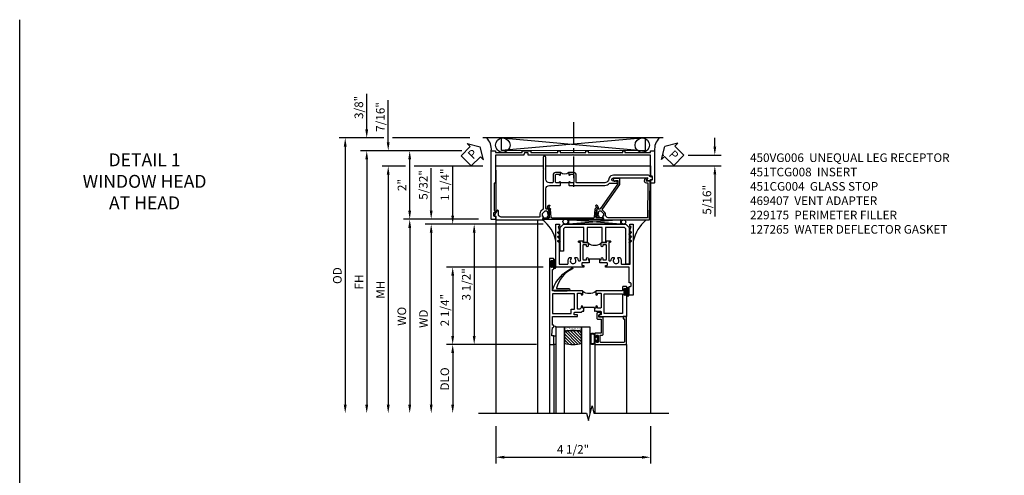
# Model space of a CAD drawing. Extents: x 0 to 117, y 0 to 74.
# Drawn here: x 0 to 29, y 61 to 74 of the extents above; entities that cross this region are included whole.
import ezdxf

# ---------------------------------------------------------------- set-up
doc = ezdxf.new("R2010")
doc.units = 0
doc.header["$LTSCALE"] = 0.5
doc.header["$MEASUREMENT"] = 0
doc.linetypes.add('CENTER', pattern=[2, 1.25, -0.25, 0.25, -0.25])
doc.layers.get('0').update_dxf_attribs({"color": 4, "linetype": 'CONTINUOUS'})
for name, color, linetype in [('CENTER', 1, 'CENTER'), ('DIME', 2, 'CONTINUOUS'), ('FORMAT', 7, 'CONTINUOUS'), ('TEXT', 3, 'CONTINUOUS')]:
    doc.layers.add(name, color=color, linetype=linetype)
doc.styles.get("Standard").update_dxf_attribs({"font": 'arial.ttf'})
doc.dimstyles.new('EXT_ON-OFF', dxfattribs={"dimscale": 2, "dimtxt": 0.125, "dimasz": 0.125, "dimexe": 0.09, "dimexo": 0.1875, "dimgap": 0.05, "dimtad": 3, "dimdec": 5, "dimzin": 3, "dimdsep": 46, "dimlunit": 5, "dimtxsty": 'STANDARD', "dimcen": 0, "dimse2": 1, "dimazin": 0, "dimtfac": 1, "dimtdec": 4, "dimtofl": 0, "dimtmove": 0, "dimatfit": 0, "dimfxl": 1, "dimfrac": 2, "dimtolj": 1, "dimtzin": 3, "dimarcsym": 0})
doc.dimstyles.new('EXT_ON-ON', dxfattribs={"dimscale": 2, "dimtxt": 0.125, "dimasz": 0.125, "dimexe": 0.09, "dimexo": 0.1875, "dimgap": 0.05, "dimtad": 3, "dimdec": 5, "dimzin": 3, "dimdsep": 46, "dimlunit": 5, "dimtxsty": 'STANDARD', "dimcen": 0, "dimazin": 0, "dimtfac": 1, "dimtdec": 4, "dimtofl": 0, "dimtmove": 0, "dimatfit": 0, "dimfxl": 1, "dimfrac": 2, "dimtolj": 1, "dimtzin": 3, "dimarcsym": 0})

# ---------------------------------------------------------------- blocks, each defined once
blk = doc.blocks.new('PSEAL1')
at = {"layer": 'TEXT', "color": 7}
for p, q in [((-0.196, 0.21), (-0.196, 0.338)), ((-0.196, 0.338), (0, 0)), ((-0.575, 0.21), (-0.196, 0.21)), ((-0.575, 0.21), (-0.575, -0.21)), ((-0.196, -0.338), (0, 0)), ((-0.575, -0.21), (-0.196, -0.21)), ((-0.196, -0.21), (-0.196, -0.338))]:
    blk.add_line(p, q, dxfattribs=at)
at = {"layer": 'TEXT', "color": 3}
blk.add_text('P', height=0.25, dxfattribs=at).set_placement((-0.413, -0.116))
blk = doc.blocks.new('B451CG004')
blk.add_lwpolyline([(-0.846, -0.448, 0.198912), (-0.784, -0.423), (-0.72, -0.358, -0.36397), (-0.688, -0.356), (0.027, -0.856), (0.204, -0.856), (0.204, -0.71, 1.646335), (0.141, -0.743), (0.141, -0.801), (0.044, -0.801), (-0.671, -0.3), (-0.671, -0.288, -0.414214), (-0.691, -0.268), (-0.691, -0.226), (-0.669, -0.226, 0.414214), (-0.707, -0.188), (-0.909, -0.188, 0.414214), (-0.929, -0.208), (-0.929, -0.237, 0.414214), (-0.909, -0.257), (-0.897, -0.257), (-0.897, -0.228), (-0.859, -0.228), (-0.757, -0.249, -0.354119), (-0.741, -0.269), (-0.741, -0.312), (-0.808, -0.378, -0.198912), (-0.825, -0.386), (-0.897, -0.386), (-0.897, -0.357), (-1, -0.393), (-1, -1.726), (0.139, -1.741), (0.139, -1.633), (0.203, -1.67, 0.589045), (0.218, -1.661), (0.216, -1.604), (0.171, -1.578, 0.57735), (0.076, -1.633), (0.076, -1.677), (-0.938, -1.664), (-0.938, -0.518, -0.414214), (-0.867, -0.448)], format="xyb", close=True)
blk = doc.blocks.new('B450VG006')
blk.add_lwpolyline([(-1.079, 1.275), (-1.124, 1.275), (-1.124, 1.337), (-1.079, 1.337), (-1.079, 2.087), (-1.124, 2.087), (-1.124, 2.149), (-1.079, 2.149), (-1.079, 3.159), (-1.124, 3.159), (-1.124, 3.221), (-1.079, 3.221), (-1.079, 3.962), (-1.124, 3.962), (-1.124, 4.087), (-0.198, 4.087, -0.414214), (-0.188, 4.077), (-0.188, 3.972, -0.414214), (-0.198, 3.962), (-0.283, 3.962, -0.414214), (-0.293, 3.972), (-0.293, 4.014, 0.414214), (-0.303, 4.024), (-0.373, 4.024, 0.414214), (-0.383, 4.014), (-0.383, 3.972, -0.414214), (-0.393, 3.962), (-0.999, 3.962), (-0.999, 1.727), (-1.014, 1.712), (-0.999, 1.697), (-0.999, 0.414, -0.414214), (-1.009, 0.404), (-1.058, 0.404, 0.414214), (-1.068, 0.394), (-1.068, 0.315, 0.315299), (-1.061, 0.306), (-1.006, 0.285, -0.315299), (-0.999, 0.276), (-0.999, -0.538), (-0.188, -0.538), (-0.188, -0.583), (0.599, -0.583, 0.131652), (0.604, -0.582), (0.68, -0.538), (0.68, -0.59, 0.414214), (0.69, -0.6), (0.76, -0.6, 0.414214), (0.77, -0.59), (0.77, -0.548, -0.414214), (0.78, -0.538), (0.865, -0.538, -0.414214), (0.875, -0.548), (0.875, -0.653, -0.414214), (0.865, -0.663), (-1.124, -0.663), (-1.124, -0.538), (-1.079, -0.538), (-1.079, 0.234), (-1.124, 0.234), (-1.124, 0.484), (-1.079, 0.484)], format="xyb", close=True)
blk = doc.blocks.new('*D1982')
at = {"layer": 'DIME', "color": 0, "lineweight": -2}
for p, q in [((3.622, 1.132), (3.622, 1.382)), ((2.122, 0.882), (2.144, 0.882)), ((2.845, 0.882), (3.802, 0.882)), ((2.124, 0.569), (3.802, 0.569)), ((3.622, 0.319), (3.622, -0.903))]:
    blk.add_line(p, q, dxfattribs=at)
at = {"layer": 'DIME', "color": 0}
for points in [[(3.581, 1.132), (3.664, 1.132), (3.622, 0.882)], [(3.581, 0.319), (3.664, 0.319), (3.622, 0.569)]]:
    blk.add_solid(points, dxfattribs=at)
at = {"layer": 'DIME', "color": 0, "insert": (3.393, -0.417), "char_height": 0.25, "attachment_point": 5, "rotation": 90}
blk.add_mtext('\\A1;5/16"', dxfattribs=at)
blk = doc.blocks.new('PSEAL2')
at = {"layer": 'TEXT', "color": 7}
for p, q in [((0.196, 0.338), (0, 0)), ((0.196, 0.21), (0.196, 0.338)), ((0.196, -0.338), (0, 0)), ((0.575, 0.21), (0.196, 0.21)), ((0.575, 0.21), (0.575, -0.21)), ((0.196, -0.21), (0.196, -0.338)), ((0.575, -0.21), (0.196, -0.21))]:
    blk.add_line(p, q, dxfattribs=at)
at = {"layer": 'TEXT', "color": 3}
blk.add_text('P', height=0.25, dxfattribs=at).set_placement((0.247, -0.116))
blk = doc.blocks.new('B451TCG008')
blk.add_line((-0.08, 0.62), (-0.08, 0.87))
for points in [[(0.909, 1.257, -0.414214), (0.93, 1.237), (0.93, 1.208, -0.414214), (0.909, 1.188), (0.708, 1.188, -0.414214), (0.67, 1.226), (0.692, 1.226), (0.692, 1.263, 0.414214), (0.667, 1.288), (0.1, 1.288, 0.414214), (0, 1.188), (0, 0.88), (-0.01, 0.87), (-0.095, 0.87, -1), (-0.095, 0.901), (-0.095, 0.901, 0.414214), (-0.08, 0.916), (-0.08, 0.991, 0.414214), (-0.1, 1.011), (-0.305, 1.011, 0.414214), (-0.325, 0.991), (-0.325, 0.916, 0.414214), (-0.31, 0.901), (-0.309, 0.901, -1), (-0.309, 0.87), (-0.375, 0.87), (-0.375, 1.011, -0.414214), (-0.305, 1.081), (-0.099, 1.081, 0.331886), (-0.08, 1.096), (-0.08, 1.188, 0.414214), (-0.18, 1.288), (-0.81, 1.288, -1), (-0.81, 1.368), (-0.495, 1.368), (-0.475, 1.348), (-0.455, 1.368), (0.676, 1.368, 0.19902), (0.69, 1.374), (0.752, 1.435, -0.19902), (0.826, 1.466), (0.9, 1.466, 0.414214), (0.92, 1.486), (0.92, 2.59, 0.414214), (0.84, 2.67), (0.741, 2.67, -0.767327), (0.731, 2.707), (0.88, 2.794, -0.57735), (0.895, 2.785), (0.895, 2.76, 0.414214), (0.905, 2.75), (0.99, 2.75, -0.414214), (1, 2.74), (1, 1.393), (0.898, 1.357), (0.898, 1.386), (0.826, 1.386, 0.198912), (0.808, 1.379), (0.742, 1.312), (0.742, 1.27, 0.354119), (0.757, 1.25), (0.86, 1.228), (0.898, 1.228), (0.898, 1.257)], [(-0.208, -1.812, -0.414214), (-0.248, -1.772), (-0.248, -1.757, 0.269494), (-0.258, -1.739, -0.269494), (-0.298, -1.67), (-0.298, -0.672, -0.306829), (-0.218, -0.554), (-0.152, -0.528, 0.306829), (-0.08, -0.421), (-0.08, 0.395, 0.331886), (-0.099, 0.409), (-0.305, 0.409, -0.414214), (-0.375, 0.479), (-0.375, 0.62), (-0.309, 0.62, -1), (-0.309, 0.589), (-0.31, 0.589, 0.414214), (-0.325, 0.574), (-0.325, 0.499, 0.414214), (-0.305, 0.479), (-0.1, 0.479, 0.414214), (-0.08, 0.499), (-0.08, 0.574, 0.414214), (-0.095, 0.589), (-0.095, 0.589, -1), (-0.095, 0.62), (-0.01, 0.62), (0, 0.61), (0, -0.421, -0.207981), (-0.062, -0.563), (-0.062, -0.75, -1), (-0.124, -0.75), (-0.124, -0.672, 1), (-0.218, -0.672), (-0.218, -1.663), (-0.153, -1.625, -0.57735), (-0.138, -1.634), (-0.138, -1.74, -0.414214), (-0.148, -1.75), (-0.158, -1.75, 0.414214), (-0.168, -1.76), (-0.168, -1.802, -0.414214), (-0.178, -1.812)]]:
    blk.add_lwpolyline(points, format="xyb", close=True)
blk.add_arc((-0.506, 0.745), 0.181, 316.3972, 43.6028)
blk = doc.blocks.new('B469407')
for p, q in [((0.963, 0.356), (0.929, 0.345)), ((0.929, 0.345), (0.929, 0.175)), ((0.965, 0.352), (0.931, 0.34)), ((0.971, 0.347), (0.971, -1.375)), ((0.976, 0.347), (0.976, -1.375)), ((0.567, 0.189), (0.567, 0.17)), ((0.623, 0.225), (0.576, 0.203)), ((0.626, 0.174), (0.589, 0.157)), ((0.629, 0.226), (0.651, 0.226)), ((0.644, 0.17), (0.67, 0.139)), ((0.663, 0.221), (0.694, 0.184)), ((0.916, 0.113), (0.68, 0.134)), ((0.913, 0.16), (0.704, 0.179)), ((0.929, 0.098), (0.929, -1.126)), ((0.916, -1.141), (0.68, -1.162)), ((0.567, -1.217), (0.567, -1.198)), ((0.623, -1.253), (0.576, -1.231)), ((0.626, -1.202), (0.589, -1.185)), ((0.629, -1.254), (0.651, -1.254)), ((0.644, -1.198), (0.67, -1.167)), ((0.663, -1.249), (0.694, -1.212)), ((0.913, -1.188), (0.704, -1.207)), ((0.929, -1.373), (0.929, -1.203)), ((0.963, -1.384), (0.929, -1.373)), ((0.965, -1.38), (0.931, -1.368))]:
    blk.add_line(p, q)
for centre, radius, start, end in [((0.966, 0.347), 0.01, 0, 109), ((0.966, 0.347), 0.005, 0, 109), ((0.582, 0.189), 0.015, 115, 180), ((0.582, 0.17), 0.015, 180, 295), ((0.629, 0.211), 0.015, 90, 115), ((0.632, 0.161), 0.015, 40, 115), ((0.651, 0.211), 0.015, 40, 90), ((0.682, 0.149), 0.015, 220, 265), ((0.705, 0.194), 0.015, 220, 265), ((0.914, 0.175), 0.015, 265, 0), ((0.914, 0.098), 0.015, 360, 85), ((0.914, -1.126), 0.015, 275, 0), ((0.582, -1.198), 0.015, 65, 180), ((0.582, -1.217), 0.015, 180, 245), ((0.629, -1.239), 0.015, 245, 270), ((0.632, -1.189), 0.015, 245, 320), ((0.651, -1.239), 0.015, 270, 320), ((0.682, -1.177), 0.015, 95, 140), ((0.705, -1.222), 0.015, 95, 140), ((0.914, -1.203), 0.015, 360, 95), ((0.966, -1.375), 0.01, 251, 0), ((0.966, -1.375), 0.005, 251, 0)]:
    blk.add_arc(centre, radius, start, end)
blk = doc.blocks.new('*D1986')
at = {"layer": 'DIME', "color": 0, "lineweight": -2}
for p, q in [((-3.739, 1.007), (-5.431, 1.007)), ((-5.251, -0.733), (-5.251, 0.757)), ((-3.253, -0.983), (-5.431, -0.983))]:
    blk.add_line(p, q, dxfattribs=at)
at = {"layer": 'DIME', "color": 0}
for points in [[(-5.293, 0.757), (-5.21, 0.757), (-5.251, 1.007)], [(-5.293, -0.733), (-5.21, -0.733), (-5.251, -0.983)]]:
    blk.add_solid(points, dxfattribs=at)
at = {"layer": 'DIME', "color": 0, "insert": (-5.477, 0.012), "char_height": 0.25, "attachment_point": 5, "rotation": 90}
blk.add_mtext('\\A1;2"', dxfattribs=at)
blk = doc.blocks.new('*D1987')
at = {"layer": 'DIME', "color": 0, "lineweight": -2}
for p, q in [((-3.739, 1.007), (-6.681, 1.007)), ((-6.501, 0.757), (-6.501, -6.376))]:
    blk.add_line(p, q, dxfattribs=at)
at = {"layer": 'DIME', "color": 0}
for points in [[(-6.543, 0.757), (-6.46, 0.757), (-6.501, 1.007)], [(-6.543, -6.376), (-6.46, -6.376), (-6.501, -6.626)]]:
    blk.add_solid(points, dxfattribs=at)
at = {"layer": 'DIME', "color": 0, "insert": (-6.726, -2.809), "char_height": 0.25, "attachment_point": 5, "rotation": 90}
blk.add_mtext('\\A1;FH', dxfattribs=at)
blk = doc.blocks.new('*D1988')
at = {"layer": 'DIME', "color": 0, "lineweight": -2}
for p, q in [((-5.876, 1.257), (-5.876, 2.478)), ((-3.739, 1.007), (-6.056, 1.007)), ((-5.376, 0.561), (-6.056, 0.561)), ((-5.876, 0.311), (-5.876, 0.061)), ((-3.126, 0.561), (-5.126, 0.561))]:
    blk.add_line(p, q, dxfattribs=at)
at = {"layer": 'DIME', "color": 0}
for points in [[(-5.918, 1.257), (-5.835, 1.257), (-5.876, 1.007)], [(-5.918, 0.311), (-5.835, 0.311), (-5.876, 0.561)]]:
    blk.add_solid(points, dxfattribs=at)
at = {"layer": 'DIME', "color": 0, "insert": (-6.105, 1.992), "char_height": 0.25, "attachment_point": 5, "rotation": 90}
blk.add_mtext('\\A1;7/16"', dxfattribs=at)
blk = doc.blocks.new('*D1989')
at = {"layer": 'DIME', "color": 0, "lineweight": -2}
for p, q in [((-5.376, 0.561), (-6.056, 0.561)), ((-5.876, 0.311), (-5.876, -6.376)), ((-3.126, 0.561), (-5.126, 0.561))]:
    blk.add_line(p, q, dxfattribs=at)
at = {"layer": 'DIME', "color": 0}
for points in [[(-5.918, 0.311), (-5.835, 0.311), (-5.876, 0.561)], [(-5.918, -6.376), (-5.835, -6.376), (-5.876, -6.626)]]:
    blk.add_solid(points, dxfattribs=at)
at = {"layer": 'DIME', "color": 0, "insert": (-6.101, -3.032), "char_height": 0.25, "attachment_point": 5, "rotation": 90}
blk.add_mtext('\\A1;MH', dxfattribs=at)
blk = doc.blocks.new('*D1990')
at = {"layer": 'DIME', "color": 0, "lineweight": -2}
for p, q in [((-6.001, 1.382), (-7.306, 1.382)), ((-3.503, 1.382), (-5.751, 1.382)), ((-7.126, 1.132), (-7.126, -6.376))]:
    blk.add_line(p, q, dxfattribs=at)
at = {"layer": 'DIME', "color": 0}
for points in [[(-7.168, 1.132), (-7.085, 1.132), (-7.126, 1.382)], [(-7.168, -6.376), (-7.085, -6.376), (-7.126, -6.626)]]:
    blk.add_solid(points, dxfattribs=at)
at = {"layer": 'DIME', "color": 0, "insert": (-7.356, -2.622), "char_height": 0.25, "attachment_point": 5, "rotation": 90}
blk.add_mtext('\\A1;OD', dxfattribs=at)
blk = doc.blocks.new('*D1991')
at = {"layer": 'DIME', "color": 0, "lineweight": -2}
for p, q in [((-6.501, 1.632), (-6.501, 2.66)), ((-6.001, 1.382), (-6.681, 1.382)), ((-3.503, 1.382), (-5.751, 1.382)), ((-3.739, 1.007), (-6.681, 1.007)), ((-6.501, 0.757), (-6.501, 0.507))]:
    blk.add_line(p, q, dxfattribs=at)
at = {"layer": 'DIME', "color": 0}
for points in [[(-6.543, 1.632), (-6.46, 1.632), (-6.501, 1.382)], [(-6.543, 0.757), (-6.46, 0.757), (-6.501, 1.007)]]:
    blk.add_solid(points, dxfattribs=at)
at = {"layer": 'DIME', "color": 0, "insert": (-6.731, 2.271), "char_height": 0.25, "attachment_point": 5, "rotation": 90}
blk.add_mtext('\\A1;3/8"', dxfattribs=at)
blk = doc.blocks.new('*D1983')
at = {"layer": 'DIME', "color": 0, "lineweight": -2}
for p, q in [((-2.75, -7.001), (-2.75, -8.083)), ((1.75, -7), (1.75, -8.083)), ((-2.5, -7.903), (1.5, -7.903))]:
    blk.add_line(p, q, dxfattribs=at)
at = {"layer": 'DIME', "color": 0}
for points in [[(-2.5, -7.861), (-2.5, -7.945), (-2.75, -7.903)], [(1.5, -7.861), (1.5, -7.945), (1.75, -7.903)]]:
    blk.add_solid(points, dxfattribs=at)
at = {"layer": 'DIME', "color": 0, "insert": (-0.5, -7.674), "char_height": 0.25, "attachment_point": 5}
blk.add_mtext('\\A1;4 1/2"', dxfattribs=at)
blk = doc.blocks.new('B027874')
h = blk.add_hatch()
h.set_pattern_fill('ANSI31', color=256, scale=0.08, style=0)
h.set_pattern_definition([(45, (-2.208298, 1.612679), (-0.007071068, 0.007071068), [])])
h.paths.add_polyline_path([(-0.043, 0), (-0.028, 0.015), (-0.028, 0.03), (-0.072, 0.03, 0.029608), (-0.076, 0.037), (-0.076, 0.1, 0.8), (-0.139, 0.1), (-0.139, -0.1, 0.8), (-0.076, -0.1), (-0.076, -0.037, 0.029608), (-0.072, -0.03), (-0.028, -0.03), (-0.028, -0.015)])
h.paths.add_polyline_path([(-0.083, -0.1, -0.742268), (-0.132, -0.1), (-0.132, 0.1, -0.742268), (-0.083, 0.1)], flags=16)
h.paths.add_polyline_path([(-0.092, -0.021, -1), (-0.101, -0.021, -1)], flags=0)
h.paths.add_polyline_path([(-0.094, 0.028, -1), (-0.089, 0.028, -1)], flags=0)
h.paths.add_polyline_path([(-0.094, -0.043, -1), (-0.098, -0.043, -1)], flags=0)
h.paths.add_polyline_path([(-0.119, 0.002, -1), (-0.112, 0.002, -1)], flags=0)
h.paths.add_polyline_path([(-0.095, -0.057, -1), (-0.104, -0.057, -1)], flags=0)
h.paths.add_polyline_path([(-0.098, 0.055, -1), (-0.089, 0.055, -1)], flags=0)
h.paths.add_polyline_path([(-0.088, -0.061, -1), (-0.092, -0.061, -1)], flags=0)
h.paths.add_polyline_path([(-0.126, 0.025, -1), (-0.117, 0.025, -1)], flags=0)
h.paths.add_polyline_path([(-0.124, -0.036, -1), (-0.129, -0.036, -1)], flags=0)
h.paths.add_polyline_path([(-0.12, 0.046, -1), (-0.116, 0.046, -1)], flags=0)
h.paths.add_polyline_path([(-0.097, 0.067, -1), (-0.093, 0.067, -1)], flags=0)
h.paths.add_polyline_path([(-0.115, -0.066, -1), (-0.122, -0.066, -1)], flags=0)
h.paths.add_polyline_path([(-0.097, -0.082, -1), (-0.102, -0.082, -1)], flags=0)
h.paths.add_polyline_path([(-0.1, 0.081, -1), (-0.091, 0.081, -1)], flags=0)
h.paths.add_polyline_path([(-0.119, 0.065, -0.486829), (-0.122, 0.067, -0.664322), (-0.118, 0.068, -0.486829), (-0.116, 0.066, -0.664322)], flags=0)
h.paths.add_polyline_path([(-0.094, -0.103, -1), (-0.103, -0.103, -1)], flags=0)
h.paths.add_polyline_path([(-0.122, -0.089, -1), (-0.128, -0.089, -1)], flags=0)
h.paths.add_polyline_path([(-0.105, 0.103, -1), (-0.098, 0.103, -1)], flags=0)
h.paths.add_polyline_path([(-0.126, -0.099, -1), (-0.13, -0.099, -1)], flags=0)
h = blk.add_hatch()
h.set_pattern_fill('ANSI31', color=256, scale=0.25, angle=90, style=0)
h.set_pattern_definition([(135, (-10.943272, -7.362555), (-0.02209709, -0.02209709), [])])
h.paths.add_polyline_path([(0, 0.094), (-0.028, 0.094), (-0.028, 0.03), (-0.028, 0.015), (-0.043, 0), (-0.028, -0.015), (-0.028, -0.03), (-0.028, -0.094), (0, -0.094)])
for p, q in [((-0.139, 0.1), (-0.139, -0.1)), ((-0.128, 0.009), (-0.128, 0.009)), ((-0.123, 0.085), (-0.123, 0.085)), ((-0.118, 0.083), (-0.118, 0.083)), ((-0.116, 0.113), (-0.116, 0.113)), ((-0.101, 0.037), (-0.101, 0.037)), ((-0.096, 0.073), (-0.096, 0.073)), ((-0.091, 0.098), (-0.091, 0.098)), ((-0.028, 0.03), (-0.072, 0.03)), ((-0.128, -0.022), (-0.128, -0.022)), ((-0.128, -0.054), (-0.128, -0.054)), ((-0.123, -0.066), (-0.123, -0.066)), ((-0.12, -0.056), (-0.12, -0.056)), ((-0.12, -0.108), (-0.12, -0.108)), ((-0.094, -0.068), (-0.094, -0.068)), ((-0.092, -0.082), (-0.092, -0.082)), ((-0.089, -0.006), (-0.089, -0.006)), ((-0.072, -0.03), (-0.028, -0.03))]:
    blk.add_line(p, q)
blk.add_lwpolyline([(-0.076, 0.037), (-0.076, 0.1, 0.8), (-0.139, 0.1), (-0.139, -0.1, 0.8), (-0.076, -0.1), (-0.076, -0.037)], format="xyb")
blk.add_lwpolyline([(-0.083, -0.1), (-0.083, 0.1, 0.742268), (-0.132, 0.1), (-0.132, -0.1, 0.742268)], format="xyb", close=True)
blk.add_lwpolyline([(-0.028, -0.094), (-0.028, -0.03), (-0.028, -0.015), (-0.043, 0), (-0.028, 0.015), (-0.028, 0.03), (-0.028, 0.094), (0, 0.094), (0, -0.094)], close=True)
for centre, radius in [((-0.122, 0.025), 0.0045), ((-0.12, 0.067), 0.00225), ((-0.118, 0.066), 0.00225), ((-0.118, 0.046), 0.00225), ((-0.115, 0.002), 0.00337), ((-0.102, 0.103), 0.00337), ((-0.095, 0.081), 0.0045), ((-0.093, 0.055), 0.0045), ((-0.095, 0.067), 0.00225), ((-0.091, 0.028), 0.00225), ((-0.128, -0.099), 0.00225), ((-0.126, -0.036), 0.00225), ((-0.125, -0.089), 0.00337), ((-0.118, -0.066), 0.00337), ((-0.1, -0.057), 0.0045), ((-0.099, -0.103), 0.0045), ((-0.099, -0.082), 0.00225), ((-0.096, -0.021), 0.0045), ((-0.096, -0.043), 0.00225), ((-0.09, -0.061), 0.00225)]:
    blk.add_circle(centre, radius)
for start, end in [(26.3878, 33.1715), (326.8285, 333.6122)]:
    blk.add_arc((-0.132, 0), 0.0675, start, end)
blk = doc.blocks.new('B224131')
for points in [[(0.969, 1.125), (0.969, 1.035), (0.969, 1.035), (0.937, 1.035), (0.937, 0.997, -1), (0.887, 0.997), (0.887, 1.035), (0.801, 1.035, 0.414214), (0.781, 1.015), (0.781, 0.617, 0.414214), (0.801, 0.597), (0.887, 0.597), (0.887, 0.635, -1), (0.937, 0.635), (0.937, 0.552, -0.414214), (0.918, 0.532), (0.781, 0.532), (0.781, 0.503, -0.414214), (0.761, 0.483), (0.678, 0.483, -1), (0.678, 0.533), (0.716, 0.533), (0.716, 1.043, 0.414214), (0.696, 1.063), (0.664, 1.063, 0.379055), (0.644, 1.045, -0.145843), (0.611, 0.969), (0.571, 0.969, -0.673324), (0.558, 1.003, 2.463527), (0.442, 1.003, -0.673324), (0.429, 0.969), (0.389, 0.969, -0.177014), (0.355, 1.063), (0.355, 1.14, 0.414214), (0.335, 1.16), (0.09, 1.16), (0.09, 0.159), (0.065, 0.065), (0.1, 0.065), (0.1, 0), (0, 0), (0, 2.063), (0.125, 2.063), (0.125, 1.813), (0.085, 1.813, 0.414214), (0.065, 1.793), (0.065, 1.73, 0.414214), (0.085, 1.71), (0.105, 1.71, -0.414214), (0.125, 1.69), (0.125, 1.25), (0.803, 1.25, -0.414214), (0.813, 1.24), (0.813, 1.21, -0.414214), (0.803, 1.2), (0.77, 1.2, 0.414214), (0.75, 1.18), (0.75, 1.145, 0.414214), (0.77, 1.125), (0.923, 1.125), (0.937, 1.11), (0.953, 1.125)], [(1.281, 1.125), (1.298, 1.125), (1.312, 1.11), (1.328, 1.125), (1.48, 1.125, 0.414214), (1.5, 1.145), (1.5, 1.18, 0.414214), (1.48, 1.2), (1.448, 1.2, -0.414214), (1.438, 1.21), (1.438, 1.24, -0.414214), (1.448, 1.25), (2.25, 1.25), (2.25, 0), (2.15, 0), (2.15, 0.065), (2.185, 0.065), (2.16, 0.159), (2.16, 1.16), (1.915, 1.16, 0.414214), (1.895, 1.14), (1.895, 1.063, -0.177014), (1.861, 0.969), (1.821, 0.969, -0.673324), (1.808, 1.003, 2.463527), (1.692, 1.003, -0.673324), (1.679, 0.969), (1.639, 0.969, -0.145843), (1.606, 1.045, 0.379055), (1.586, 1.063), (1.554, 1.063, 0.414214), (1.534, 1.043), (1.534, 0.533), (1.572, 0.533, -1), (1.572, 0.483), (1.489, 0.483, -0.414214), (1.469, 0.503), (1.469, 0.532), (1.333, 0.532, -0.414214), (1.312, 0.552), (1.312, 0.635, -1), (1.363, 0.635), (1.363, 0.597), (1.449, 0.597, 0.414214), (1.469, 0.617), (1.469, 1.015, 0.414214), (1.449, 1.035), (1.363, 1.035), (1.363, 0.997, -1), (1.312, 0.997), (1.312, 1.035), (1.281, 1.035)]]:
    blk.add_lwpolyline(points, format="xyb", close=True)
blk.add_lwpolyline([(0.969, 1.035), (0.969, 1.02), (1.281, 1.02), (1.281, 1.035)])
blk.add_lwpolyline([(1.312, 0.552, 0.32), (0.937, 0.552)], format="xyb")
blk = doc.blocks.new('B225125')
for points in [[(-1.438, -0.468), (-1.438, -0.378), (-1.438, -0.378), (-1.469, -0.378), (-1.469, -0.34, 1), (-1.519, -0.34), (-1.519, -0.375), (-1.554, -0.41), (-1.605, -0.41, -0.414214), (-1.625, -0.39), (-1.625, 0.04, -0.414214), (-1.605, 0.06), (-1.519, 0.06), (-1.519, 0.022, 1), (-1.469, 0.022), (-1.469, 0.105, 0.414214), (-1.489, 0.125), (-2.348, 0.125), (-2.348, 0.749), (-2.333, 0.749, 0.414214), (-2.313, 0.769), (-2.313, 0.827, 1), (-2.345, 0.827), (-2.345, 0.821, -1), (-2.389, 0.821), (-2.389, 0.99, -1), (-2.345, 0.99), (-2.345, 0.984, 1), (-2.313, 0.984), (-2.313, 1.042, 0.414214), (-2.333, 1.062), (-2.438, 1.062), (-2.438, -1.438), (-2.313, -1.438), (-2.313, -1.188), (-2.353, -1.188, -0.446679), (-2.373, -1.165), (-2.348, -0.938), (-2.333, -0.938, 0.414214), (-2.313, -0.918), (-2.313, -0.895, 0.414214), (-2.333, -0.875), (-2.348, -0.875), (-2.348, -0.625), (-1.635, -0.625, 0.414214), (-1.625, -0.615), (-1.625, -0.585, 0.414214), (-1.635, -0.575), (-1.702, -0.575, -0.414214), (-1.722, -0.555), (-1.722, -0.52, -0.414214), (-1.702, -0.5), (-1.516, -0.5), (-1.469, -0.453), (-1.454, -0.468)], [(-1.125, -0.468), (-1.109, -0.468), (-1.094, -0.453), (-1.079, -0.468), (-0.958, -0.468, -0.414214), (-0.938, -0.488), (-0.938, -0.555, -0.414214), (-0.958, -0.575), (-0.99, -0.575, 0.414214), (-1, -0.585), (-1, -0.615, 0.414214), (-0.99, -0.625), (-0.188, -0.625), (-0.188, 0.015, 1), (-0.22, 0.015), (-0.22, 0.009, -1), (-0.264, 0.009), (-0.264, 0.178, -1), (-0.22, 0.178), (-0.22, 0.172, 1), (-0.188, 0.172), (-0.188, 0.23, 0.414214), (-0.207, 0.25), (-0.293, 0.25, 0.414214), (-0.313, 0.23), (-0.313, 0.125), (-1.074, 0.125, 0.414214), (-1.094, 0.105), (-1.094, 0.022, 1), (-1.044, 0.022), (-1.044, 0.06), (-0.958, 0.06, -0.414214), (-0.938, 0.04), (-0.938, -0.358, -0.414214), (-0.958, -0.378), (-1.044, -0.378), (-1.044, -0.34, 1), (-1.094, -0.34), (-1.094, -0.378), (-1.125, -0.378)]]:
    blk.add_lwpolyline(points, format="xyb", close=True)
for points in [[(-1.812, -0.535), (-1.812, -0.41), (-1.715, -0.41), (-1.715, 0.035), (-2.348, 0.035), (-2.348, -0.535)], [(-0.847, -0.535), (-0.847, 0.035), (-0.313, 0.035), (-0.313, -0.535)]]:
    blk.add_lwpolyline(points, close=True)
blk.add_lwpolyline([(-1.094, 0.105, -0.3198), (-1.469, 0.105)], format="xyb")
blk.add_lwpolyline([(-1.125, -0.378), (-1.125, -0.363), (-1.438, -0.363), (-1.438, -0.378)])
blk = doc.blocks.new('*D1992')
at = {"layer": 'DIME', "color": 0, "lineweight": -2}
for p, q in [((-3.253, -0.983), (-5.431, -0.983)), ((-5.251, -1.233), (-5.251, -6.376))]:
    blk.add_line(p, q, dxfattribs=at)
at = {"layer": 'DIME', "color": 0}
for points in [[(-5.293, -1.233), (-5.21, -1.233), (-5.251, -0.983)], [(-5.293, -6.376), (-5.21, -6.376), (-5.251, -6.626)]]:
    blk.add_solid(points, dxfattribs=at)
at = {"layer": 'DIME', "color": 0, "insert": (-5.481, -3.805), "char_height": 0.25, "width": 4.38334, "attachment_point": 5, "rotation": 90}
blk.add_mtext('\\A1;WO', dxfattribs=at)
blk = doc.blocks.new('B229175')
h = blk.add_hatch()
h.set_pattern_fill('ANSI37', color=256, scale=0.1, style=0)
h.set_pattern_definition([(45, (-2.727382, -6.92049), (-0.008838835, 0.008838835), []), (135, (-2.727382, -6.92049), (-0.008838835, -0.008838835), [])])
h.paths.add_polyline_path([(2.125, 0.567), (2.125, 0.523), (2.169, 0.479, 1), (2.191, 0.501)])
h.paths.add_polyline_path([(2.125, 0.442), (2.125, 0.398), (2.169, 0.354, 1), (2.191, 0.376)])
h.paths.add_polyline_path([(2.125, 0.317), (2.125, 0.273), (2.169, 0.229, 1), (2.191, 0.251)])
h.paths.add_polyline_path([(0.125, 0.273), (0.125, 0.317), (0.059, 0.251, 1), (0.081, 0.229)])
h.paths.add_polyline_path([(0.125, 0.398), (0.125, 0.442), (0.059, 0.376, 1), (0.081, 0.354)])
h.paths.add_polyline_path([(0.125, 0.523), (0.125, 0.567), (0.059, 0.501, 1), (0.081, 0.479)])
blk.add_lwpolyline([(2.031, 1.16), (2.031, 0.133), (1.992, 0.094), (1.437, 0.094), (1.437, 0.532), (1.344, 0.532), (1.344, 0.094), (0.906, 0.094), (0.906, 0.532), (0.812, 0.532), (0.812, 0.094), (0.258, 0.094), (0.219, 0.133), (0.219, 0.785), (0.125, 0.785), (0.125, 0.094), (0.219, 0), (2.031, 0), (2.125, 0.094), (2.125, 1.16)], close=True)
for points in [[(0.125, 0.567), (0.059, 0.501, 1), (0.081, 0.479), (0.125, 0.523)], [(0.125, 0.442), (0.059, 0.376, 1), (0.081, 0.354), (0.125, 0.398)], [(0.125, 0.317), (0.059, 0.251, 1), (0.081, 0.229), (0.125, 0.273)], [(2.125, 0.567), (2.191, 0.501, -1), (2.169, 0.479), (2.125, 0.523)], [(2.125, 0.442), (2.191, 0.376, -1), (2.169, 0.354), (2.125, 0.398)], [(2.125, 0.317), (2.191, 0.251, -1), (2.169, 0.229), (2.125, 0.273)]]:
    blk.add_lwpolyline(points, format="xyb")
blk = doc.blocks.new('*D1993')
at = {"layer": 'DIME', "color": 0, "lineweight": -2}
for p, q in [((-4.001, -0.876), (-4.001, 0.545)), ((-1.373, -1.126), (-4.181, -1.126)), ((-1.373, -2.376), (-4.181, -2.376)), ((-4.001, -2.626), (-4.001, -2.876))]:
    blk.add_line(p, q, dxfattribs=at)
at = {"layer": 'DIME', "color": 0}
for points in [[(-4.043, -0.876), (-3.96, -0.876), (-4.001, -1.126)], [(-4.043, -2.626), (-3.96, -2.626), (-4.001, -2.376)]]:
    blk.add_solid(points, dxfattribs=at)
at = {"layer": 'DIME', "color": 0, "insert": (-4.23, 0.022), "char_height": 0.25, "attachment_point": 5, "rotation": 90}
blk.add_mtext('\\A1;1 1/4"', dxfattribs=at)
blk = doc.blocks.new('*D1994')
at = {"layer": 'DIME', "color": 0, "lineweight": -2}
for p, q in [((-1.373, -1.126), (-3.556, -1.126)), ((-3.376, -1.376), (-3.376, -4.376)), ((-1.561, -4.626), (-3.556, -4.626))]:
    blk.add_line(p, q, dxfattribs=at)
at = {"layer": 'DIME', "color": 0}
for points in [[(-3.418, -1.376), (-3.335, -1.376), (-3.376, -1.126)], [(-3.418, -4.376), (-3.335, -4.376), (-3.376, -4.626)]]:
    blk.add_solid(points, dxfattribs=at)
at = {"layer": 'DIME', "color": 0, "insert": (-3.606, -2.876), "char_height": 0.25, "attachment_point": 5, "rotation": 90}
blk.add_mtext('\\A1;3 1/2"', dxfattribs=at)
blk = doc.blocks.new('*D1995')
at = {"layer": 'DIME', "color": 0, "lineweight": -2}
for p, q in [((-4.626, -0.733), (-4.626, 0.502)), ((-3.253, -0.983), (-4.806, -0.983)), ((-1.373, -1.126), (-4.806, -1.126)), ((-4.626, -1.376), (-4.626, -1.626))]:
    blk.add_line(p, q, dxfattribs=at)
at = {"layer": 'DIME', "color": 0}
for points in [[(-4.668, -0.733), (-4.585, -0.733), (-4.626, -0.983)], [(-4.668, -1.376), (-4.585, -1.376), (-4.626, -1.126)]]:
    blk.add_solid(points, dxfattribs=at)
at = {"layer": 'DIME', "color": 0, "insert": (-4.856, 0.015), "char_height": 0.25, "attachment_point": 5, "rotation": 90}
blk.add_mtext('\\A1;5/32"', dxfattribs=at)
blk = doc.blocks.new('*D1984')
at = {"layer": 'DIME', "color": 0, "lineweight": -2}
for p, q in [((-1.373, -1.126), (-4.806, -1.126)), ((-4.626, -1.376), (-4.626, -6.376))]:
    blk.add_line(p, q, dxfattribs=at)
at = {"layer": 'DIME', "color": 0}
for points in [[(-4.668, -1.376), (-4.585, -1.376), (-4.626, -1.126)], [(-4.668, -6.376), (-4.585, -6.376), (-4.626, -6.626)]]:
    blk.add_solid(points, dxfattribs=at)
at = {"layer": 'DIME', "color": 0, "insert": (-4.851, -3.876), "char_height": 0.25, "width": 5.01725, "attachment_point": 5, "rotation": 90}
blk.add_mtext('\\A1;WD', dxfattribs=at)
blk = doc.blocks.new('*D1985')
at = {"layer": 'DIME', "color": 0, "lineweight": -2}
for p, q in [((-1.561, -4.626), (-4.181, -4.626)), ((-4.001, -4.876), (-4.001, -6.376))]:
    blk.add_line(p, q, dxfattribs=at)
at = {"layer": 'DIME', "color": 0}
for points in [[(-4.043, -4.876), (-3.96, -4.876), (-4.001, -4.626)], [(-4.043, -6.376), (-3.96, -6.376), (-4.001, -6.626)]]:
    blk.add_solid(points, dxfattribs=at)
at = {"layer": 'DIME', "color": 0, "insert": (-4.231, -5.626), "char_height": 0.25, "attachment_point": 5, "rotation": 90}
blk.add_mtext('\\A1;DLO', dxfattribs=at)
blk = doc.blocks.new('*D1996')
at = {"layer": 'DIME', "color": 0, "lineweight": -2}
for p, q in [((-3.501, -2.376), (-4.181, -2.376)), ((-1.373, -2.376), (-3.251, -2.376)), ((-4.001, -2.626), (-4.001, -4.376)), ((-1.561, -4.626), (-4.181, -4.626))]:
    blk.add_line(p, q, dxfattribs=at)
at = {"layer": 'DIME', "color": 0}
for points in [[(-4.043, -2.626), (-3.96, -2.626), (-4.001, -2.376)], [(-4.043, -4.376), (-3.96, -4.376), (-4.001, -4.626)]]:
    blk.add_solid(points, dxfattribs=at)
at = {"layer": 'DIME', "color": 0, "insert": (-4.23, -3.626), "char_height": 0.25, "attachment_point": 5, "rotation": 90}
blk.add_mtext('\\A1;2 1/4"', dxfattribs=at)
blk = doc.blocks.new('B127074')
for p, q in [((-0.23, -0.118), (-0.23, 0.117)), ((-0.21, -0.117), (-0.21, 0.117)), ((-0.12, -0.117), (-0.12, 0.117)), ((-0.1, -0.117), (-0.1, 0.117)), ((-0.051, 0.035), (-0.1, 0.035)), ((-0.051, 0.078), (-0.051, 0.035)), ((-0.021, -0.078), (-0.021, 0.078)), ((-0.1, -0.035), (-0.051, -0.035)), ((-0.051, -0.035), (-0.051, -0.078))]:
    blk.add_line(p, q)
for centre, radius, start, end in [((-0.165, 0.099), 0.0675, 15.2882, 164.7118), ((-0.165, 0.099), 0.0485, 21.82, 158.18), ((-0.036, 0.078), 0.015, 0, 180), ((-0.165, -0.099), 0.0675, 195.7196, 344.6722), ((-0.165, -0.099), 0.0485, 201.82, 338.18), ((-0.036, -0.078), 0.015, 180, 0)]:
    blk.add_arc(centre, radius, start, end)
blk = doc.blocks.new('B224063')
blk.add_lwpolyline([(-0.87, 0.752, 0.414214), (-0.885, 0.737), (-0.885, 0.725, -0.414214), (-0.9, 0.71), (-0.92, 0.71, -0.414214), (-0.935, 0.725), (-0.935, 0.797, -0.414214), (-0.92, 0.812), (-0.007, 0.812), (-0.007, 0), (-0.105, 0), (-0.105, 0.062), (-0.067, 0.062), (-0.067, 0.722, 0.414214), (-0.097, 0.752), (-0.745, 0.752, 0.414214), (-0.775, 0.722), (-0.775, 0.542), (-0.717, 0.542, -0.414214), (-0.687, 0.512), (-0.687, 0.045, -0.414214), (-0.717, 0.015), (-0.812, 0.015), (-0.812, -0.055), (-0.782, -0.055, -0.414214), (-0.767, -0.07), (-0.767, -0.1, -0.414214), (-0.782, -0.115), (-0.842, -0.115, -0.414214), (-0.872, -0.085), (-0.872, 0.045, -0.414214), (-0.842, 0.075), (-0.747, 0.075), (-0.747, 0.482), (-0.92, 0.482, -0.414214), (-0.935, 0.497), (-0.935, 0.57, -0.414214), (-0.92, 0.585), (-0.9, 0.585, -0.414214), (-0.885, 0.57), (-0.885, 0.557, 0.414214), (-0.87, 0.542), (-0.85, 0.542, 0.414214), (-0.835, 0.557), (-0.835, 0.737, 0.414214), (-0.85, 0.752)], format="xyb", close=True)
blk = doc.blocks.new('B127186-7282')
blk.add_lwpolyline([(0, 0), (0, -0.25), (0.06, -0.25), (0.06, 0)], close=True)
blk.add_arc((0, -0.478), 0.0642, 270.4193, 340.2601)
blk = doc.blocks.new('GT-GLASS-1IN-7282')
h = blk.add_hatch()
h.set_pattern_fill('ANSI31', color=256, scale=0.5, style=0)
h.set_pattern_definition([(45, (-1.594896, -0.47501), (-0.0441942, 0.0441942), [])])
h.paths.add_polyline_path([(0.81, -0.03, 0.12), (0.31, -0.03), (0.31, -0.38, 0.12), (0.81, -0.38)])
h = blk.add_hatch()
h.set_pattern_fill('AR-SAND', color=256, scale=0.03, style=0)
h.set_pattern_definition([(37.5, (-8.435115, -10.989657), (-0.0018898, 0.05780471), [0, -0.0456, 0, -0.051, 0, -0.04875]), (7.5, (-8.435115, -10.98966), (0.0530933, 0.0846644), [0, -0.0246, 0, -0.0411, 0, -0.01575]), (327.5, (-8.472015, -10.989657), (0.09342426, 0.00016977), [0, -0.015, 0, -0.054, 0, -0.0705]), (317.5, (-8.472015, -10.98966), (0.0901838, 0.02633027), [0, -0.0075, 0, -0.0354, 0, -0.0405])])
edge = h.paths.add_edge_path()
edge.add_line((0.81, -0.38), (0.81, -0.5))
edge.add_line((0.81, -0.5), (0.31, -0.5))
edge.add_line((0.31, -0.5), (0.31, -0.38))
edge.add_arc((0.56, 0.647), 1.057, 256.3145, 283.6855)
for points in [[(1.06, 2.005), (1.06, -0.5), (0.81, -0.5), (0.81, 2)], [(0.31, 2), (0.31, -0.5), (0.06, -0.5), (0.06, 2)]]:
    blk.add_lwpolyline(points)
for points in [[(0.31, -0.38), (0.31, -0.03, -0.12), (0.81, -0.03), (0.81, -0.38, -0.12)], [(0.81, -0.38), (0.81, -0.5), (0.31, -0.5), (0.31, -0.38, 0.12)]]:
    blk.add_lwpolyline(points, format="xyb", close=True)
blk = doc.blocks.new('S224GT517')
for p, q in [((-2.25, 0.812), (-2.25, 2.812)), ((-2.125, 0.812), (-2.125, 2.812)), ((-0.935, 0.797), (-0.935, 2.812)), ((-0.007, 0.812), (-0.007, 2.812))]:
    blk.add_line(p, q)
blk.add_lwpolyline([(-4.315, 2.812), (-1.17, 2.812), (-1.117, 3.025), (-1.011, 2.6), (-0.958, 2.812), (1.224, 2.812)])
for name, p in [('GT-GLASS-1IN-7282', (-2.125, 0.812)), ('B127186-7282', (-2.125, 0.812)), ('B127074', (-0.835, 0.647)), ('B224063', (0, 0))]:
    blk.add_blockref(name, p)
blk = doc.blocks.new('127265M')
blk.add_lwpolyline([(0.237, 0.064, -1), (0.237, 0.01), (-0.205, 0.01, -0.520694), (-0.229, 0.042, -0.196015), (0.336, 0.665, -0.943037), (0.347, 0.638, 0.229), (-0.12, 0.075, 0.453709), (-0.114, 0.064)], format="xyb", close=True)
blk.add_lwpolyline([(-0.188, 0.01), (-0.188, 0), (0.188, 0), (0.188, 0.01)], close=True)
blk = doc.blocks.new('S451TCH26S224HH517KCADS')
for p, q in [((2.122225, 1.381956), (-3.127775, 1.381956)), ((1.603865, 1.381956), (-2.577493, 1.012115)), ((-2.577493, 1.381956), (1.603855, 1.005805)), ((-2.577483, 1.012115), (-2.577493, 1.381956)), ((0.828087, 1.381956), (0.141547, 1.381956)), ((1.603865, 1.005805), (1.603865, 1.381956)), ((-2.750957, 0.569456), (-1.368338, 0.569456)), ((-2.750957, 0.444456), (-2.750957, -0.796524)), ((-1.288338, 0.569456), (1.749, 0.569456)), ((1.749043, 0.14612), (1.749043, -6.625283)), ((-2.750957, -0.897044), (-2.750957, -6.625619)), ((-1.538754, -1.000619), (-1.538754, -6.625619)), ((0.876744, -1.125619), (-0.623259, -1.000619)), ((0.876741, -1.000619), (-0.623256, -1.125619))]:
    blk.add_line(p, q)
at = {"linetype": 'Continuous'}
for p, q in [((1.603865, 1.005805), (-2.577493, 1.012115)), ((1.749, 0.569456), (1.749, 0.267375))]:
    blk.add_line(p, q, dxfattribs=at)
blk.add_lwpolyline([(0.876741, -1.000619), (0.876744, -1.125619), (-0.623256, -1.125619), (-0.623259, -1.000619)], close=True)
for centre, radius in [((-2.545114, 1.171956), 0.210584), ((1.513482, 1.171956), 0.210584), ((-0.720001, -1.051053), 0.073934), ((0.969741, -1.062802), 0.062185)]:
    blk.add_circle(centre, radius)
for centre, radius, start, end in [((-3.339553, 1.054564), 0.464226, 354.1137748, 44.8491983), ((2.331474, 1.055285), 0.461784, 134.9753513, 186.0073667), ((-1.986103, -1.813685), 1.006009, 10.9045329, 53.9213691), ((2.334078, -1.850833), 1.105979, 129.7587973, 168.1317362)]:
    blk.add_arc(centre, radius, start, end)
at = {"layer": 'CENTER'}
blk.add_line((-0.488927, 1.838673), (-0.488927, -0.161327), dxfattribs=at)
for name, p, rotation in [('PSEAL2', (2.168682, 1.131956), 315.3061364311457), ('B450VG006', (-2.214775, -0.117044), 270), ('B451CG004', (-0.000333, -0.000119), 90.00000000000003), ('B224131', (1.251746, -1.125619), 180), ('B027874', (-1.136754, -2.282119), 180), ('B027874', (0.988246, -3.094619), 180)]:
    blk.add_blockref(name, p, dxfattribs=dict(rotation=rotation))
at = {"xscale": -1}
for name, p, rotation in [('B451TCG008', (-0.000333, -0.000119), 90), ('B469407', (-1.022123, -0.008669), 90), ('B229175', (-0.998254, -1.125619), 180), ('S224GT517', (1.064246, -3.813119), 180)]:
    blk.add_blockref(name, p, dxfattribs=dict(at, rotation=rotation))
for name, p in [('B225125', (1.251746, -3.188119)), ('127265M', (-0.861869, -3.0625))]:
    blk.add_blockref(name, p)
at = {"layer": 'TEXT', "rotation": 44.99999999999992}
blk.add_blockref('PSEAL1', (-3.201863, 1.121837), dxfattribs=at)
at = {"layer": 'DIME'}
for base, p1, p2, override, picture, middle in [((-6.501169, 1.381956), (-2.877775, 1.006956), (-3.127775, 1.381956), {"dimpost": '"', "dimadec": 5}, '*D1991', (-6.730518, 2.271178)), ((-5.8761694, 1.0069559), (-2.7511694, 0.5608814), (-2.8777747, 1.0069559), {"dimpost": '"', "dimadec": 5}, '*D1988', (-6.1054327, 1.9923584)), ((3.622225, 0.569456), (1.747225, 0.881956), (1.749, 0.569456), {"dimpost": '"'}, '*D1982', (3.392962, -0.41697)), ((-5.251169, 1.006956), (-2.877683, -0.983393), (-2.877775, 1.006956), {"dimpost": '"', "dimadec": 5}, '*D1986', (-5.476681, 0.011781)), ((-3.376169, -4.625619), (-0.998254, -1.125619), (-1.185754, -4.625619), {"dimpost": '"'}, '*D1994', (-3.605518, -2.875619))]:
    dim = blk.add_linear_dim(base=base, p1=p1, p2=p2, angle=90, dimstyle='EXT_ON-ON', override=override, dxfattribs=at)
    dim.commit()
    dim.dimension.update_dxf_attribs({"geometry": picture, "text_midpoint": middle})
for base, p1, text, picture, middle in [((-7.126169, -6.625619), (-3.127775, 1.381956), 'OD', '*D1990', (-7.355518, -2.621831)), ((-6.501169, -6.625619), (-2.877775, 1.006956), 'FH', '*D1987', (-6.726169, -2.809331)), ((-5.876169, -6.625619), (-2.751169, 0.560881), 'MH', '*D1989', (-6.101169, -3.032369)), ((-5.251169, -6.625619), (-2.877683, -0.983393), 'WO', '*D1992', (-5.480518, -3.804506)), ((-4.626169, -6.625619), (-0.998254, -1.125619), 'WD', '*D1984', (-4.851169, -3.875619)), ((-4.001169, -6.625619), (-1.185754, -4.625619), 'DLO', '*D1985', (-4.230518, -5.625619))]:
    dim = blk.add_linear_dim(base=base, p1=p1, p2=(-2.750957, -6.625619), angle=90, text=text, dimstyle='EXT_ON-OFF', override={"dimpost": '"'}, dxfattribs=at)
    dim.commit()
    dim.dimension.update_dxf_attribs({"geometry": picture, "text_midpoint": middle})
for base, p1, p2, picture, middle in [((-4.626169, -0.983393), (-0.998254, -1.125619), (-2.877683, -0.983393), '*D1995', (-4.626169, 0.015298)), ((-4.001169, -2.375619), (-0.998254, -1.125619), (-0.998254, -2.375619), '*D1993', (-4.001169, 0.021807)), ((-4.001169, -4.625619), (-0.998254, -2.375619), (-1.185754, -4.625619), '*D1996', (-4.001169, -3.626369))]:
    dim = blk.add_linear_dim(base=base, p1=p1, p2=p2, angle=90, dimstyle='EXT_ON-ON', override={"dimpost": '"'}, dxfattribs=at)
    dim.commit()
    dim.dimension.update_dxf_attribs({"geometry": picture, "text_midpoint": middle, "dimtype": 160})
dim = blk.add_linear_dim(base=(1.7495722, -7.9031184), p1=(-2.7503331, -6.6256187), p2=(1.7495722, -6.6252829), dimstyle='EXT_ON-ON', override={"dimpost": '"'}, dxfattribs=at)
dim.commit()
dim.dimension.update_dxf_attribs({"geometry": '*D1983', "text_midpoint": (-0.5003805, -7.6738551)})

msp = doc.modelspace()

# ---------------------------------------------------------------- linework, layer by layer
at = {"layer": 'FORMAT'}
msp.add_lwpolyline([(116.669, 0), (0, 0), (0, 73.752)], dxfattribs=at)

# ---------------------------------------------------------------- block references
msp.add_blockref('S451TCH26S224HH517KCADS', (16.594, 68.932))

# ---------------------------------------------------------------- texts
at = {"layer": 'TEXT'}
for s, insert, char_height, width, attachment_point in [('DETAIL 1 \\PWINDOW HEAD \\PAT HEAD\\P ', (3.632, 69.864), 0.375, 5.68197, 2), ('\\A1;450VG006  UNEQUAL LEG RECEPTOR\\P451TCG008  INSERT\\P451CG004  GLASS STOP\\P469407  VENT ADAPTER\\P229175  PERIMETER FILLER \\P127265  WATER DEFLECTOR GASKET\\P\\P\\P ', (21.24, 69.864), 0.25, 8.9651, 1)]:
    msp.add_mtext(s, dxfattribs=dict(at, insert=insert, char_height=char_height, width=width, attachment_point=attachment_point))

doc.saveas('drawing.dxf')
